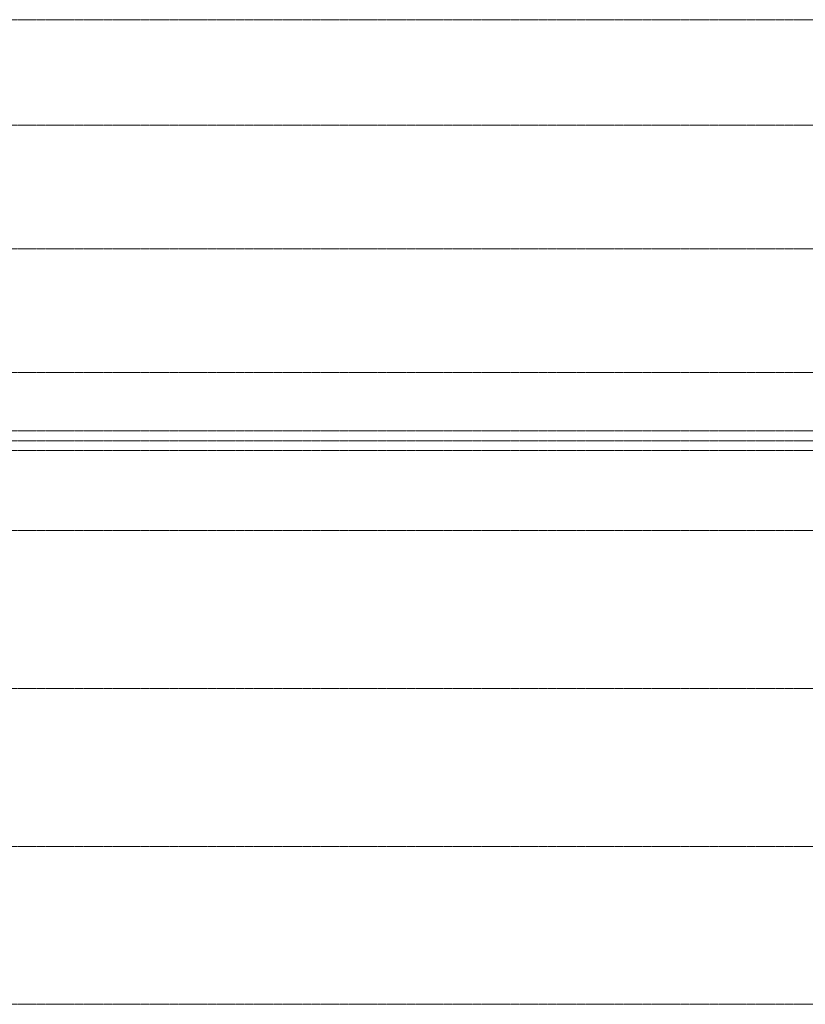
# Model space of a CAD drawing. Units: centimetres. Extents: x 460122 to 683725, y 10044 to 68945.
# Drawn here: x 586283 to 593745, y 39310 to 48660 of the extents above; entities that cross this region are included whole.
import ezdxf

# ---------------------------------------------------------------- set-up
doc = ezdxf.new("R2010")
doc.units = ezdxf.units.CM
doc.header["$LTSCALE"] = 0.7
doc.linetypes.add('Grid Line', pattern=[2.2225, 1.27, -0.3175, 0.3175, -0.3175])
doc.layers.add('MLH-MALHA', color=253, linetype='Grid Line', lineweight=9)
doc.layers.add('pav 04', color=2, linetype='Continuous')

# ---------------------------------------------------------------- blocks, each defined once
blk = doc.blocks.new('A$C09572B0F')
at = {"layer": 'MLH-MALHA', "ltscale": 5}
for p, q in [((107597.713, 16171.886), (8345.905, 16171.886)), ((107597.713, 15171.886), (8345.905, 15171.886)), ((107597.713, 13996.886), (8345.905, 13996.886)), ((107597.713, 12821.886), (8345.905, 12821.886)), ((107597.713, 12266.886), (8345.905, 12266.886)), ((107597.713, 12171.886), (8345.905, 12171.886)), ((107597.713, 12081.886), (8345.905, 12081.886)), ((107597.713, 11321.886), (8345.905, 11321.886)), ((107597.713, 9821.886), (8345.905, 9821.886)), ((107597.713, 8321.886), (8345.905, 8321.886)), ((107597.713, 6821.886), (8345.905, 6821.886))]:
    blk.add_line(p, q, dxfattribs=at)

msp = doc.modelspace()

# ---------------------------------------------------------------- block references
at = {"layer": 'pav 04'}
msp.add_blockref('A$C09572B0F', (573412.5, 32488.4), dxfattribs=at)

doc.saveas('drawing.dxf')
